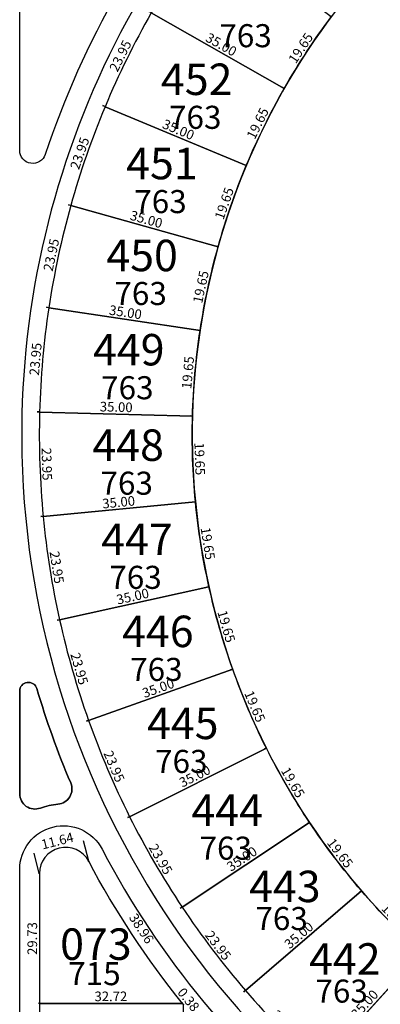
# Model space of a CAD drawing. Units: inches. Extents: x 54224 to 57528, y -66136 to -64581.
# Drawn here: x 54890 to 54972, y -65961 to -65735 of the extents above; entities that cross this region are included whole.
import ezdxf

# ---------------------------------------------------------------- set-up
doc = ezdxf.new("R2010")
doc.units = ezdxf.units.IN
doc.header["$MEASUREMENT"] = 0
doc.layers.get('Defpoints').update_dxf_attribs({"color": 122, "lineweight": 13})
doc.layers.add('area', color=7, linetype='Continuous', plot=False)
for name, color, linetype in [('AREA CALLES', 4, 'Continuous'), ('COTAS', 241, 'Continuous'), ('SC-base-area cada lote', 252, 'Continuous'), ('SC-base-boulevard', 150, 'Continuous'), ('SC-base-calles internas', 20, 'Continuous'), ('SC-base-lotes', 40, 'Continuous'), ('SC-base-nro de lote', 7, 'Continuous'), ('SC-base-Sup Lote', 4, 'Continuous')]:
    doc.layers.add(name, color=color, linetype=linetype)
doc.styles.add('sc completo base$0$referencias', font='ARIALN.TTF', dxfattribs={"height": 2})
doc.styles.get("Standard").update_dxf_attribs({"font": 'arial.ttf'})
doc.dimstyles.get("Standard").update_dxf_attribs({"dimtxt": 0.18, "dimasz": 0.18, "dimexe": 0.18, "dimexo": 0.0625, "dimgap": 0.09, "dimtad": 0, "dimtih": 1, "dimtoh": 1, "dimdec": 4, "dimzin": 0, "dimdsep": 46, "dimtxsty": 'Standard', "dimcen": 0.09, "dimadec": 0, "dimazin": 0, "dimtfac": 1, "dimtdec": 4, "dimtofl": 0, "dimtmove": 0, "dimatfit": 3, "dimfxl": 1, "dimtolj": 1, "dimtzin": 0, "dimarcsym": 0})

# ---------------------------------------------------------------- blocks, each defined once
blk = doc.blocks.new('*D11569')
at = {"layer": 'COTAS', "color": 0, "lineweight": -2, "transparency": 16777216}
for p, q in [((54981.38, -65948.57), (54981.3, -65948.49)), ((54957.85, -65974.48), (54957.76, -65974.4))]:
    blk.add_line(p, q, dxfattribs=at)
at = {"layer": 'Defpoints', "color": 0, "transparency": 16777216}
for p in [(54981.43, -65948.61), (54957.9, -65974.52), (54957.9, -65974.52)]:
    blk.add_point(p, dxfattribs=at)
at = {"layer": 'COTAS', "color": 0, "transparency": 16777216, "insert": (54968.46, -65960.48), "char_height": 2.2, "attachment_point": 5, "rotation": 47.7488}
blk.add_mtext('\\A1;35.00', dxfattribs=at)
blk = doc.blocks.new('_None')
blk = doc.blocks.new('*D9372')
at = {"layer": 'COTAS', "color": 0, "lineweight": -2, "transparency": 16777216}
for p, q in [((54941.15, -65957.4), (54940.8, -65957.74)), ((54957.85, -65974.56), (54957.5, -65974.9))]:
    blk.add_line(p, q, dxfattribs=at)
at = {"layer": 'Defpoints', "color": 0, "transparency": 16777216}
for p in [(54940.93, -65957.62), (54941.19, -65957.36), (54957.9, -65974.52)]:
    blk.add_point(p, dxfattribs=at)
at = {"layer": 'COTAS', "color": 0, "transparency": 16777216, "insert": (54950.44, -65965.06), "char_height": 2.2, "attachment_point": 5, "rotation": 314.2279}
blk.add_mtext('\\A1;23.95', dxfattribs=at)
blk = doc.blocks.new('*D9373')
at = {"layer": 'COTAS', "color": 0, "lineweight": -2, "transparency": 16777216}
for p, q in [((54967.68, -65934.58), (54967.38, -65934.87)), ((54981.39, -65948.66), (54981.08, -65948.95))]:
    blk.add_line(p, q, dxfattribs=at)
at = {"layer": 'Defpoints', "color": 0, "transparency": 16777216}
for p in [(54967.72, -65934.53), (54981.21, -65948.82), (54981.43, -65948.61)]:
    blk.add_point(p, dxfattribs=at)
at = {"layer": 'COTAS', "color": 0, "transparency": 16777216, "insert": (54975.52, -65940.65), "char_height": 2.2, "attachment_point": 5, "rotation": 314.2279}
blk.add_mtext('\\A1;19.65', dxfattribs=at)
blk = doc.blocks.new('*D9374')
at = {"layer": 'COTAS', "color": 0, "lineweight": -2, "transparency": 16777216}
for p, q in [((54967.68, -65934.48), (54967.61, -65934.4)), ((54941.15, -65957.31), (54941.07, -65957.22))]:
    blk.add_line(p, q, dxfattribs=at)
at = {"layer": 'Defpoints', "color": 0, "transparency": 16777216}
for p in [(54967.72, -65934.53), (54941.19, -65957.36), (54941.19, -65957.36)]:
    blk.add_point(p, dxfattribs=at)
at = {"layer": 'COTAS', "color": 0, "transparency": 16777216, "insert": (54953.4, -65944.71), "char_height": 2.2, "attachment_point": 5, "rotation": 40.707}
blk.add_mtext('\\A1;35.00', dxfattribs=at)
blk = doc.blocks.new('*D11570')
at = {"layer": 'COTAS', "color": 0, "lineweight": -2, "transparency": 16777216}
for p, q in [((54955.79, -65918.91), (54955.46, -65919.17)), ((54967.67, -65934.57), (54967.34, -65934.82))]:
    blk.add_line(p, q, dxfattribs=at)
at = {"layer": 'Defpoints', "color": 0, "transparency": 16777216}
for p in [(54955.6, -65919.06), (54955.84, -65918.88), (54967.72, -65934.53)]:
    blk.add_point(p, dxfattribs=at)
at = {"layer": 'COTAS', "color": 0, "transparency": 16777216, "insert": (54962.84, -65925.91), "char_height": 2.2, "attachment_point": 5, "rotation": 307.186}
blk.add_mtext('\\A1;19.65', dxfattribs=at)
blk = doc.blocks.new('*D11571')
at = {"layer": 'COTAS', "color": 0, "lineweight": -2, "transparency": 16777216}
for p, q in [((54926.66, -65938.32), (54926.28, -65938.61)), ((54941.14, -65957.4), (54940.75, -65957.69))]:
    blk.add_line(p, q, dxfattribs=at)
at = {"layer": 'Defpoints', "color": 0, "transparency": 16777216}
for p in [(54926.71, -65938.28), (54940.9, -65957.58), (54941.19, -65957.36)]:
    blk.add_point(p, dxfattribs=at)
at = {"layer": 'COTAS', "color": 0, "transparency": 16777216, "insert": (54934.95, -65947.06), "char_height": 2.2, "attachment_point": 5, "rotation": 307.186}
blk.add_mtext('\\A1;23.95', dxfattribs=at)
blk = doc.blocks.new('*D9375')
at = {"layer": 'COTAS', "color": 0, "lineweight": -2, "transparency": 16777216}
for p, q in [((54955.81, -65918.82), (54955.74, -65918.73)), ((54926.68, -65938.23), (54926.61, -65938.13))]:
    blk.add_line(p, q, dxfattribs=at)
at = {"layer": 'Defpoints', "color": 0, "transparency": 16777216}
for p in [(54955.84, -65918.88), (54955.84, -65918.88), (54926.71, -65938.28)]:
    blk.add_point(p, dxfattribs=at)
at = {"layer": 'COTAS', "color": 0, "transparency": 16777216, "insert": (54940.38, -65927.22), "char_height": 2.2, "attachment_point": 5, "rotation": 33.6651}
blk.add_mtext('\\A1;35.00', dxfattribs=at)
blk = doc.blocks.new('*D11572')
at = {"layer": 'COTAS', "color": 0, "lineweight": -2, "transparency": 16777216}
for p, q in [((54945.92, -65901.91), (54945.56, -65902.12)), ((54955.79, -65918.91), (54955.43, -65919.12))]:
    blk.add_line(p, q, dxfattribs=at)
at = {"layer": 'Defpoints', "color": 0, "transparency": 16777216}
for p in [(54945.71, -65902.03), (54945.98, -65901.88), (54955.84, -65918.88)]:
    blk.add_point(p, dxfattribs=at)
at = {"layer": 'COTAS', "color": 0, "transparency": 16777216, "insert": (54952.05, -65909.71), "char_height": 2.2, "attachment_point": 5, "rotation": 300.1442}
blk.add_mtext('\\A1;19.65', dxfattribs=at)
blk = doc.blocks.new('*D11573')
at = {"layer": 'COTAS', "color": 0, "lineweight": -2, "transparency": 16777216}
for p, q in [((54945.95, -65901.83), (54945.89, -65901.72)), ((54914.66, -65917.51), (54914.61, -65917.4))]:
    blk.add_line(p, q, dxfattribs=at)
at = {"layer": 'Defpoints', "color": 0, "transparency": 16777216}
for p in [(54945.98, -65901.88), (54914.69, -65917.57), (54914.69, -65917.57)]:
    blk.add_point(p, dxfattribs=at)
at = {"layer": 'COTAS', "color": 0, "transparency": 16777216, "insert": (54929.6, -65908.27), "char_height": 2.2, "attachment_point": 5, "rotation": 26.6232}
blk.add_mtext('\\A1;35.00', dxfattribs=at)
blk = doc.blocks.new('*D11574')
at = {"layer": 'COTAS', "color": 0, "lineweight": -2, "transparency": 16777216}
for p, q in [((54938.29, -65883.86), (54938.32, -65883.97)), ((54905.31, -65895.59), (54905.35, -65895.7))]:
    blk.add_line(p, q, dxfattribs=at)
at = {"layer": 'Defpoints', "color": 0, "transparency": 16777216}
for p in [(54938.26, -65883.8), (54938.26, -65883.8), (54905.29, -65895.53)]:
    blk.add_point(p, dxfattribs=at)
at = {"layer": 'COTAS', "color": 0, "transparency": 16777216, "insert": (54921.23, -65888.14), "char_height": 2.2, "attachment_point": 5, "rotation": 19.5814}
blk.add_mtext('\\A1;35.00', dxfattribs=at)
blk = doc.blocks.new('*D9376')
at = {"layer": 'COTAS', "color": 0, "lineweight": -2, "transparency": 16777216}
for p, q in [((54938.21, -65883.83), (54937.82, -65883.99)), ((54945.92, -65901.91), (54945.53, -65902.07))]:
    blk.add_line(p, q, dxfattribs=at)
at = {"layer": 'Defpoints', "color": 0, "transparency": 16777216}
for p in [(54937.99, -65883.92), (54938.26, -65883.8), (54945.98, -65901.88)]:
    blk.add_point(p, dxfattribs=at)
at = {"layer": 'COTAS', "color": 0, "transparency": 16777216, "insert": (54943.34, -65892.32), "char_height": 2.2, "attachment_point": 5, "rotation": 293.1023}
blk.add_mtext('\\A1;19.65', dxfattribs=at)
blk = doc.blocks.new('*D9377')
at = {"layer": 'COTAS', "color": 0, "lineweight": -2, "transparency": 16777216}
for p, q in [((54905.23, -65895.56), (54904.78, -65895.75)), ((54914.63, -65917.59), (54914.18, -65917.78))]:
    blk.add_line(p, q, dxfattribs=at)
at = {"layer": 'Defpoints', "color": 0, "transparency": 16777216}
for p in [(54905.29, -65895.53), (54914.35, -65917.71), (54914.69, -65917.57)]:
    blk.add_point(p, dxfattribs=at)
at = {"layer": 'COTAS', "color": 0, "transparency": 16777216, "insert": (54911.14, -65906.06), "char_height": 2.2, "attachment_point": 5, "rotation": 293.1023}
blk.add_mtext('\\A1;23.95', dxfattribs=at)
blk = doc.blocks.new('*D9378')
at = {"layer": 'COTAS', "color": 0, "lineweight": -2, "transparency": 16777216}
for p, q in [((54914.63, -65917.6), (54914.21, -65917.84)), ((54926.66, -65938.31), (54926.24, -65938.55))]:
    blk.add_line(p, q, dxfattribs=at)
at = {"layer": 'Defpoints', "color": 0, "transparency": 16777216}
for p in [(54914.69, -65917.57), (54926.4, -65938.46), (54926.71, -65938.28)]:
    blk.add_point(p, dxfattribs=at)
at = {"layer": 'COTAS', "color": 0, "transparency": 16777216, "insert": (54921.79, -65927.29), "char_height": 2.2, "attachment_point": 5, "rotation": 300.1442}
blk.add_mtext('\\A1;23.95', dxfattribs=at)
blk = doc.blocks.new('*D11575')
at = {"layer": 'COTAS', "color": 0, "lineweight": -2, "transparency": 16777216}
for p, q in [((54898.6, -65872.54), (54898.14, -65872.67)), ((54905.23, -65895.55), (54904.76, -65895.69))]:
    blk.add_line(p, q, dxfattribs=at)
at = {"layer": 'Defpoints', "color": 0, "transparency": 16777216}
for p in [(54898.31, -65872.62), (54898.66, -65872.52), (54905.29, -65895.53)]:
    blk.add_point(p, dxfattribs=at)
at = {"layer": 'COTAS', "color": 0, "transparency": 16777216, "insert": (54903.18, -65883.68), "char_height": 2.2, "attachment_point": 5, "rotation": 286.0604}
blk.add_mtext('\\A1;23.95', dxfattribs=at)
blk = doc.blocks.new('*D11576')
at = {"layer": 'COTAS', "color": 0, "lineweight": -2, "transparency": 16777216}
for p, q in [((54932.77, -65864.94), (54932.36, -65865.05)), ((54938.2, -65883.82), (54937.8, -65883.94))]:
    blk.add_line(p, q, dxfattribs=at)
at = {"layer": 'Defpoints', "color": 0, "transparency": 16777216}
for p in [(54932.83, -65864.92), (54937.97, -65883.89), (54938.26, -65883.8)]:
    blk.add_point(p, dxfattribs=at)
at = {"layer": 'COTAS', "color": 0, "transparency": 16777216, "insert": (54936.82, -65874), "char_height": 2.2, "attachment_point": 5, "rotation": 286.0604}
blk.add_mtext('\\A1;19.65', dxfattribs=at)
blk = doc.blocks.new('*D11577')
at = {"layer": 'COTAS', "color": 0, "lineweight": -2, "transparency": 16777216}
for p, q in [((54932.84, -65864.98), (54932.87, -65865.1)), ((54898.68, -65872.58), (54898.7, -65872.69))]:
    blk.add_line(p, q, dxfattribs=at)
at = {"layer": 'Defpoints', "color": 0, "transparency": 16777216}
for p in [(54932.83, -65864.92), (54898.66, -65872.52), (54898.66, -65872.52)]:
    blk.add_point(p, dxfattribs=at)
at = {"layer": 'COTAS', "color": 0, "transparency": 16777216, "insert": (54915.39, -65867.13), "char_height": 2.2, "attachment_point": 5, "rotation": 12.5395}
blk.add_mtext('\\A1;35.00', dxfattribs=at)
blk = doc.blocks.new('*D11578')
at = {"layer": 'COTAS', "color": 0, "lineweight": -2, "transparency": 16777216}
for p, q in [((54929.69, -65845.52), (54929.27, -65845.59)), ((54932.77, -65864.93), (54932.35, -65865))]:
    blk.add_line(p, q, dxfattribs=at)
at = {"layer": 'Defpoints', "color": 0, "transparency": 16777216}
for p in [(54929.45, -65845.56), (54929.75, -65845.51), (54932.83, -65864.92)]:
    blk.add_point(p, dxfattribs=at)
at = {"layer": 'COTAS', "color": 0, "transparency": 16777216, "insert": (54932.59, -65855.01), "char_height": 2.2, "attachment_point": 5, "rotation": 279.0186}
blk.add_mtext('\\A1;19.65', dxfattribs=at)
blk = doc.blocks.new('*D11579')
at = {"layer": 'COTAS', "color": 0, "lineweight": -2, "transparency": 16777216}
for p, q in [((54894.85, -65848.87), (54894.37, -65848.95)), ((54898.6, -65872.53), (54898.12, -65872.6))]:
    blk.add_line(p, q, dxfattribs=at)
at = {"layer": 'Defpoints', "color": 0, "transparency": 16777216}
for p in [(54894.91, -65848.86), (54898.3, -65872.58), (54898.66, -65872.52)]:
    blk.add_point(p, dxfattribs=at)
at = {"layer": 'COTAS', "color": 0, "transparency": 16777216, "insert": (54898.03, -65860.49), "char_height": 2.2, "attachment_point": 5, "rotation": 279.0186}
blk.add_mtext('\\A1;23.95', dxfattribs=at)
blk = doc.blocks.new('*D9379')
at = {"layer": 'COTAS', "color": 0, "lineweight": -2, "transparency": 16777216}
for p, q in [((54929.74, -65845.45), (54929.73, -65845.33)), ((54894.9, -65848.8), (54894.89, -65848.68))]:
    blk.add_line(p, q, dxfattribs=at)
at = {"layer": 'Defpoints', "color": 0, "transparency": 16777216}
for p in [(54929.75, -65845.51), (54929.75, -65845.51), (54894.91, -65848.86)]:
    blk.add_point(p, dxfattribs=at)
at = {"layer": 'COTAS', "color": 0, "transparency": 16777216, "insert": (54912.17, -65845.57), "char_height": 2.2, "attachment_point": 5, "rotation": 5.4976}
blk.add_mtext('\\A1;35.00', dxfattribs=at)
blk = doc.blocks.new('*D11580')
at = {"layer": 'COTAS', "color": 0, "lineweight": -2, "transparency": 16777216}
for p, q in [((54929.01, -65825.87), (54928.59, -65825.89)), ((54929.68, -65845.51), (54929.27, -65845.53))]:
    blk.add_line(p, q, dxfattribs=at)
at = {"layer": 'Defpoints', "color": 0, "transparency": 16777216}
for p in [(54928.77, -65825.88), (54929.07, -65825.87), (54929.75, -65845.51)]:
    blk.add_point(p, dxfattribs=at)
at = {"layer": 'COTAS', "color": 0, "transparency": 16777216, "insert": (54930.73, -65835.64), "char_height": 2.2, "attachment_point": 5, "rotation": 271.9767}
blk.add_mtext('\\A1;19.65', dxfattribs=at)
blk = doc.blocks.new('*D9380')
at = {"layer": 'COTAS', "color": 0, "lineweight": -2, "transparency": 16777216}
for p, q in [((54894.02, -65824.93), (54893.53, -65824.95)), ((54894.85, -65848.87), (54894.36, -65848.88))]:
    blk.add_line(p, q, dxfattribs=at)
at = {"layer": 'Defpoints', "color": 0, "transparency": 16777216}
for p in [(54894.08, -65824.93), (54894.54, -65848.88), (54894.91, -65848.86)]:
    blk.add_point(p, dxfattribs=at)
at = {"layer": 'COTAS', "color": 0, "transparency": 16777216, "insert": (54895.75, -65836.85), "char_height": 2.2, "attachment_point": 5, "rotation": 271.9767}
blk.add_mtext('\\A1;23.95', dxfattribs=at)
blk = doc.blocks.new('*D9381')
at = {"layer": 'COTAS', "color": 0, "lineweight": -2, "transparency": 16777216}
for p, q in [((54894.08, -65824.86), (54894.09, -65824.75)), ((54929.07, -65825.81), (54929.07, -65825.69))]:
    blk.add_line(p, q, dxfattribs=at)
at = {"layer": 'Defpoints', "color": 0, "transparency": 16777216}
for p in [(54894.08, -65824.93), (54929.07, -65825.87), (54929.07, -65825.87)]:
    blk.add_point(p, dxfattribs=at)
at = {"layer": 'COTAS', "color": 0, "transparency": 16777216, "insert": (54911.62, -65823.77), "char_height": 2.2, "attachment_point": 5, "rotation": 358.4558}
blk.add_mtext('\\A1;35.00', dxfattribs=at)
blk = doc.blocks.new('*D9382')
at = {"layer": 'COTAS', "color": 0, "lineweight": -2, "transparency": 16777216}
for p, q in [((54930.74, -65806.29), (54930.32, -65806.25)), ((54929.01, -65825.86), (54928.59, -65825.83))]:
    blk.add_line(p, q, dxfattribs=at)
at = {"layer": 'Defpoints', "color": 0, "transparency": 16777216}
for p in [(54930.5, -65806.27), (54930.8, -65806.29), (54929.07, -65825.87)]:
    blk.add_point(p, dxfattribs=at)
at = {"layer": 'COTAS', "color": 0, "transparency": 16777216, "insert": (54928.02, -65815.91), "char_height": 2.2, "attachment_point": 5, "rotation": 84.9349}
blk.add_mtext('\\A1;19.65', dxfattribs=at)
blk = doc.blocks.new('*D9383')
at = {"layer": 'COTAS', "color": 0, "lineweight": -2, "transparency": 16777216}
for p, q in [((54896.13, -65801.06), (54895.65, -65801.02)), ((54894.02, -65824.92), (54893.54, -65824.88))]:
    blk.add_line(p, q, dxfattribs=at)
at = {"layer": 'Defpoints', "color": 0, "transparency": 16777216}
for p in [(54896.2, -65801.07), (54893.72, -65824.89), (54894.08, -65824.93)]:
    blk.add_point(p, dxfattribs=at)
at = {"layer": 'COTAS', "color": 0, "transparency": 16777216, "insert": (54893.16, -65812.82), "char_height": 2.2, "attachment_point": 5, "rotation": 84.9349}
blk.add_mtext('\\A1;23.95', dxfattribs=at)
blk = doc.blocks.new('*D11581')
at = {"layer": 'COTAS', "color": 0, "lineweight": -2, "transparency": 16777216}
for p, q in [((54896.19, -65801.13), (54896.17, -65801.25)), ((54930.8, -65806.36), (54930.78, -65806.47))]:
    blk.add_line(p, q, dxfattribs=at)
at = {"layer": 'Defpoints', "color": 0, "transparency": 16777216}
for p in [(54896.2, -65801.07), (54930.8, -65806.29), (54930.8, -65806.29)]:
    blk.add_point(p, dxfattribs=at)
at = {"layer": 'COTAS', "color": 0, "transparency": 16777216, "insert": (54913.74, -65802.08), "char_height": 2.2, "attachment_point": 5, "rotation": 351.4139}
blk.add_mtext('\\A1;35.00', dxfattribs=at)
blk = doc.blocks.new('*D9384')
at = {"layer": 'COTAS', "color": 0, "lineweight": -2, "transparency": 16777216}
for p, q in [((54901.16, -65777.64), (54900.68, -65777.54)), ((54896.14, -65801.06), (54895.66, -65800.95))]:
    blk.add_line(p, q, dxfattribs=at)
at = {"layer": 'Defpoints', "color": 0, "transparency": 16777216}
for p in [(54900.86, -65777.57), (54901.22, -65777.65), (54896.2, -65801.07)]:
    blk.add_point(p, dxfattribs=at)
at = {"layer": 'COTAS', "color": 0, "transparency": 16777216, "insert": (54896.76, -65788.94), "char_height": 2.2, "attachment_point": 5, "rotation": 77.893}
blk.add_mtext('\\A1;23.95', dxfattribs=at)
blk = doc.blocks.new('*D9385')
at = {"layer": 'COTAS', "color": 0, "lineweight": -2, "transparency": 16777216}
for p, q in [((54934.87, -65787.07), (54934.45, -65786.98)), ((54930.74, -65806.28), (54930.33, -65806.19))]:
    blk.add_line(p, q, dxfattribs=at)
at = {"layer": 'Defpoints', "color": 0, "transparency": 16777216}
for p in [(54934.63, -65787.02), (54934.93, -65787.08), (54930.8, -65806.29)]:
    blk.add_point(p, dxfattribs=at)
at = {"layer": 'COTAS', "color": 0, "transparency": 16777216, "insert": (54930.98, -65796.28), "char_height": 2.2, "attachment_point": 5, "rotation": 77.893}
blk.add_mtext('\\A1;19.65', dxfattribs=at)
blk = doc.blocks.new('*D11582')
at = {"layer": 'COTAS', "color": 0, "lineweight": -2, "transparency": 16777216}
for p, q in [((54901.24, -65777.59), (54901.27, -65777.48)), ((54934.94, -65787.02), (54934.97, -65786.91))]:
    blk.add_line(p, q, dxfattribs=at)
at = {"layer": 'Defpoints', "color": 0, "transparency": 16777216}
for p in [(54901.22, -65777.65), (54901.22, -65777.65), (54934.93, -65787.08)]:
    blk.add_point(p, dxfattribs=at)
at = {"layer": 'COTAS', "color": 0, "transparency": 16777216, "insert": (54918.51, -65780.8), "char_height": 2.2, "attachment_point": 5, "rotation": 344.3721}
blk.add_mtext('\\A1;35.00', dxfattribs=at)
blk = doc.blocks.new('*D11583')
at = {"layer": 'COTAS', "color": 0, "lineweight": -2, "transparency": 16777216}
for p, q in [((54941.31, -65768.49), (54940.92, -65768.36)), ((54934.87, -65787.06), (54934.47, -65786.92))]:
    blk.add_line(p, q, dxfattribs=at)
at = {"layer": 'Defpoints', "color": 0, "transparency": 16777216}
for p in [(54941.09, -65768.42), (54941.37, -65768.51), (54934.93, -65787.08)]:
    blk.add_point(p, dxfattribs=at)
at = {"layer": 'COTAS', "color": 0, "transparency": 16777216, "insert": (54936.33, -65777.17), "char_height": 2.2, "attachment_point": 5, "rotation": 70.8511}
blk.add_mtext('\\A1;19.65', dxfattribs=at)
blk = doc.blocks.new('*D11584')
at = {"layer": 'COTAS', "color": 0, "lineweight": -2, "transparency": 16777216}
for p, q in [((54909.02, -65755), (54908.56, -65754.84)), ((54901.16, -65777.63), (54900.7, -65777.47))]:
    blk.add_line(p, q, dxfattribs=at)
at = {"layer": 'Defpoints', "color": 0, "transparency": 16777216}
for p in [(54909.08, -65755.02), (54900.87, -65777.53), (54901.22, -65777.65)]:
    blk.add_point(p, dxfattribs=at)
at = {"layer": 'COTAS', "color": 0, "transparency": 16777216, "insert": (54903.27, -65765.68), "char_height": 2.2, "attachment_point": 5, "rotation": 70.8511}
blk.add_mtext('\\A1;23.95', dxfattribs=at)
blk = doc.blocks.new('*D11585')
at = {"layer": 'COTAS', "color": 0, "lineweight": -2, "transparency": 16777216}
for p, q in [((54909.1, -65754.97), (54909.15, -65754.86)), ((54941.4, -65768.46), (54941.44, -65768.35))]:
    blk.add_line(p, q, dxfattribs=at)
at = {"layer": 'Defpoints', "color": 0, "transparency": 16777216}
for p in [(54909.08, -65755.02), (54941.37, -65768.51), (54941.37, -65768.51)]:
    blk.add_point(p, dxfattribs=at)
at = {"layer": 'COTAS', "color": 0, "transparency": 16777216, "insert": (54925.85, -65760.27), "char_height": 2.2, "attachment_point": 5, "rotation": 337.3302}
blk.add_mtext('\\A1;35.00', dxfattribs=at)
blk = doc.blocks.new('*D9386')
at = {"layer": 'COTAS', "color": 0, "lineweight": -2, "transparency": 16777216}
for p, q in [((54919.59, -65733.5), (54919.16, -65733.29)), ((54909.02, -65755), (54908.58, -65754.78))]:
    blk.add_line(p, q, dxfattribs=at)
at = {"layer": 'Defpoints', "color": 0, "transparency": 16777216}
for p in [(54919.32, -65733.37), (54919.65, -65733.53), (54909.08, -65755.02)]:
    blk.add_point(p, dxfattribs=at)
at = {"layer": 'COTAS', "color": 0, "transparency": 16777216, "insert": (54912.57, -65743.4), "char_height": 2.2, "attachment_point": 5, "rotation": 63.8093}
blk.add_mtext('\\A1;23.95', dxfattribs=at)
blk = doc.blocks.new('*D11586')
at = {"layer": 'COTAS', "color": 0, "lineweight": -2, "transparency": 16777216}
for p, q in [((54919.62, -65733.59), (54919.56, -65733.69)), ((54950.02, -65750.93), (54949.96, -65751.04))]:
    blk.add_line(p, q, dxfattribs=at)
at = {"layer": 'Defpoints', "color": 0, "transparency": 16777216}
for p in [(54919.65, -65733.53), (54950.05, -65750.88), (54950.05, -65750.88)]:
    blk.add_point(p, dxfattribs=at)
at = {"layer": 'COTAS', "color": 0, "transparency": 16777216, "insert": (54935.65, -65740.8), "char_height": 2.2, "attachment_point": 5, "rotation": 330.2883}
blk.add_mtext('\\A1;35.00', dxfattribs=at)
blk = doc.blocks.new('*D9387')
at = {"layer": 'COTAS', "color": 0, "lineweight": -2, "transparency": 16777216}
for p, q in [((54949.99, -65750.85), (54949.61, -65750.67)), ((54941.32, -65768.49), (54940.94, -65768.3))]:
    blk.add_line(p, q, dxfattribs=at)
at = {"layer": 'Defpoints', "color": 0, "transparency": 16777216}
for p in [(54950.05, -65750.88), (54941.1, -65768.38), (54941.37, -65768.51)]:
    blk.add_point(p, dxfattribs=at)
at = {"layer": 'COTAS', "color": 0, "transparency": 16777216, "insert": (54943.98, -65758.85), "char_height": 2.2, "attachment_point": 5, "rotation": 63.8093}
blk.add_mtext('\\A1;19.65', dxfattribs=at)
blk = doc.blocks.new('*D9388')
at = {"layer": 'COTAS', "color": 0, "lineweight": -2, "transparency": 16777216}
for p, q in [((54960.76, -65734.41), (54960.43, -65734.19)), ((54949.99, -65750.85), (54949.66, -65750.62))]:
    blk.add_line(p, q, dxfattribs=at)
at = {"layer": 'Defpoints', "color": 0, "transparency": 16777216}
for p in [(54960.58, -65734.28), (54960.82, -65734.44), (54950.05, -65750.88)]:
    blk.add_point(p, dxfattribs=at)
at = {"layer": 'COTAS', "color": 0, "transparency": 16777216, "insert": (54953.83, -65741.61), "char_height": 2.2, "attachment_point": 5, "rotation": 56.7674}
blk.add_mtext('\\A1;19.65', dxfattribs=at)
blk = doc.blocks.new('*D8877')
at = {"layer": 'COTAS', "color": 0, "lineweight": -2, "transparency": 16777216}
for p, q in [((54893.97, -65960.32), (54893.85, -65960.32)), ((54893.97, -65980.62), (54893.85, -65980.62))]:
    blk.add_line(p, q, dxfattribs=at)
at = {"layer": 'Defpoints', "color": 0, "transparency": 16777216}
for p in [(54894.03, -65960.32), (54894.03, -65980.62), (54894.03, -65980.62)]:
    blk.add_point(p, dxfattribs=at)
at = {"layer": 'COTAS', "color": 0, "transparency": 16777216, "insert": (54892.41, -65970.47), "char_height": 2.2, "attachment_point": 5, "rotation": 90}
blk.add_mtext('\\A1;20.29', dxfattribs=at)
blk = doc.blocks.new('*D11319')
at = {"layer": 'COTAS', "color": 0, "lineweight": -2, "transparency": 16777216}
for p, q in [((54926.8, -65960.28), (54926.91, -65960.2)), ((54927.04, -65960.58), (54927.15, -65960.49))]:
    blk.add_line(p, q, dxfattribs=at)
at = {"layer": 'Defpoints', "color": 0, "transparency": 16777216}
for p in [(54926.75, -65960.32), (54926.99, -65960.62), (54927.01, -65960.6)]:
    blk.add_point(p, dxfattribs=at)
at = {"layer": 'COTAS', "color": 0, "transparency": 16777216, "insert": (54928.15, -65959.44), "char_height": 2.2, "attachment_point": 5, "rotation": 308.784}
blk.add_mtext('\\A1;0.38', dxfattribs=at)
blk = doc.blocks.new('*D8878')
at = {"layer": 'COTAS', "color": 0, "lineweight": -2, "transparency": 16777216}
for p, q in [((54894.03, -65960.26), (54894.03, -65960.14)), ((54926.75, -65960.26), (54926.75, -65960.14))]:
    blk.add_line(p, q, dxfattribs=at)
at = {"layer": 'Defpoints', "color": 0, "transparency": 16777216}
for p in [(54894.03, -65960.32), (54894.03, -65960.32), (54926.75, -65960.32)]:
    blk.add_point(p, dxfattribs=at)
at = {"layer": 'COTAS', "color": 0, "transparency": 16777216, "insert": (54910.39, -65958.7), "char_height": 2.2, "attachment_point": 5}
blk.add_mtext('\\A1;32.72', dxfattribs=at)
blk = doc.blocks.new('*D11323')
at = {"layer": 'COTAS', "color": 0, "lineweight": -2, "transparency": 16777216}
for p, q in [((54905.28, -65927.82), (54905.18, -65927.88)), ((54926.7, -65960.36), (54926.6, -65960.42))]:
    blk.add_line(p, q, dxfattribs=at)
at = {"layer": 'Defpoints', "color": 0, "transparency": 16777216}
for p in [(54905.33, -65927.78), (54905.33, -65927.78), (54926.75, -65960.32)]:
    blk.add_point(p, dxfattribs=at)
at = {"layer": 'COTAS', "color": 0, "transparency": 16777216, "insert": (54917.4, -65943.16), "char_height": 2.2, "attachment_point": 5, "rotation": 303.358}
blk.add_mtext('\\A1;38.96', dxfattribs=at)
blk = doc.blocks.new('*D11324')
at = {"layer": 'COTAS', "color": 0, "lineweight": -2, "transparency": 16777216}
for p, q in [((54893.97, -65930.6), (54893.85, -65930.6)), ((54893.97, -65960.32), (54893.85, -65960.32))]:
    blk.add_line(p, q, dxfattribs=at)
at = {"layer": 'Defpoints', "color": 0, "transparency": 16777216}
for p in [(54894.03, -65930.6), (54894.03, -65960.32), (54894.03, -65960.32)]:
    blk.add_point(p, dxfattribs=at)
at = {"layer": 'COTAS', "color": 0, "transparency": 16777216, "insert": (54892.41, -65945.46), "char_height": 2.2, "attachment_point": 5, "rotation": 90}
blk.add_mtext('\\A1;29.73', dxfattribs=at)
blk = doc.blocks.new('*D8879')
at = {"layer": 'COTAS', "color": 0, "lineweight": -2, "transparency": 16777216}
for p, q in [((54905.32, -65927.72), (54904.16, -65923.09)), ((54894.02, -65930.54), (54892.86, -65925.9))]:
    blk.add_line(p, q, dxfattribs=at)
at = {"layer": 'Defpoints', "color": 0, "transparency": 16777216}
for p in [(54904.21, -65923.26), (54905.33, -65927.78), (54894.03, -65930.6)]:
    blk.add_point(p, dxfattribs=at)
at = {"layer": 'COTAS', "color": 0, "transparency": 16777216, "insert": (54898.16, -65923.1), "char_height": 2.2, "attachment_point": 5, "rotation": 13.9921}
blk.add_mtext('\\A1;11.64', dxfattribs=at)

msp = doc.modelspace()

# ---------------------------------------------------------------- linework, layer by layer
at = {"layer": 'area'}
msp.add_lwpolyline([(55116.01122, -65483.95709, -0.256442645), (54998.29229, -65698.38593, 1.109640061), (55204.95766, -65940.43768, -0.554066229)], format="xyb", dxfattribs=at)
at = {"layer": 'AREA CALLES'}
for points in [[(54898.83554, -65715.49997), (54910.77382, -65723.37596, -0.396012192), (54912.0411, -65728.70456, 0.050156331), (54895.37898, -65765.97443, -0.851479483), (54889.53144, -65765.03021), (54889.53144, -65720.50826, -0.597384906)], [(54893.44872, -65888.24441, 0.028149945), (54901.20885, -65909.84493, -0.510605657), (54898.27899, -65914.69948, 0.068963983), (54894.26117, -65915.60345, -0.523732183), (54889.53144, -65912.32659), (54889.53144, -65888.81365, -0.865187025)], [(54908.38564, -65924.99918, 0.103755704), (54961.71496, -65989.59183, -0.228071329), (54963.97095, -65994.28037), (54963.97095, -66118.82241, -0.414213562), (54957.97095, -66124.82241), (54895.53144, -66124.82241, -0.414213562), (54889.53144, -66118.82241), (54889.53144, -65929.6471, -0.783418356)]]:
    msp.add_lwpolyline(points, format="xyb", close=True, dxfattribs=at)
at = {"layer": 'SC-base-area cada lote', "ltscale": 0.1}
for points in [[(54960.81653, -65734.44167), (54932.77393, -65713.49858, 0.030735595), (54919.64777, -65733.53257), (54950.04634, -65750.87981, -0.030735595)], [(54960.81653, -65734.44167), (54932.77393, -65713.49858, 0.030735595), (54919.64777, -65733.53257), (54950.04634, -65750.87981, -0.030735595)], [(54950.04634, -65750.87981), (54919.64777, -65733.53257, 0.030735595), (54909.07668, -65755.02464), (54941.37262, -65768.51433, -0.030735595)], [(54950.04634, -65750.87981), (54919.64777, -65733.53257, 0.030735595), (54909.07668, -65755.02464), (54941.37262, -65768.51433, -0.030735595)], [(54941.37262, -65768.51433), (54909.07668, -65755.02464, 0.030735595), (54901.22013, -65777.65055), (54934.92623, -65787.07918, -0.030735595)], [(54941.37262, -65768.51433), (54909.07668, -65755.02464, 0.030735595), (54901.22013, -65777.65055), (54934.92623, -65787.07918, -0.030735595)], [(54934.92623, -65787.07918), (54901.22013, -65777.65055, 0.030735595), (54896.19667, -65801.06896), (54930.80441, -65806.29428, -0.030735595)], [(54934.92623, -65787.07918), (54901.22013, -65777.65055, 0.030735595), (54896.19667, -65801.06896), (54930.80441, -65806.29428, -0.030735595)], [(54930.80441, -65806.29428), (54896.19667, -65801.06896, 0.030735595), (54894.08206, -65824.92656), (54929.06935, -65825.86976, -0.030735595)], [(54930.80441, -65806.29428), (54896.19667, -65801.06896, 0.030735595), (54894.08206, -65824.92656), (54929.06935, -65825.86976, -0.030735595)], [(54929.06935, -65825.86976), (54894.08206, -65824.92656, 0.030735595), (54894.90822, -65848.86345), (54929.74722, -65845.51028, -0.030735595)], [(54929.06935, -65825.86976), (54894.08206, -65824.92656, 0.030735595), (54894.90822, -65848.86345), (54929.74722, -65845.51028, -0.030735595)], [(54932.8278, -65864.91954, -0.030735595), (54929.74722, -65845.51028), (54894.90822, -65848.86345, 0.030735595), (54898.66267, -65872.51849)], [(54932.8278, -65864.91954, -0.030735595), (54929.74722, -65845.51028), (54894.90822, -65848.86345, 0.030735595), (54898.66267, -65872.51849)], [(54932.8278, -65864.91954), (54898.66267, -65872.51849, 0.030735595), (54905.28878, -65895.53483), (54938.26461, -65883.80474, -0.030735595)], [(54932.8278, -65864.91954), (54898.66267, -65872.51849, 0.030735595), (54905.28878, -65895.53483), (54938.26461, -65883.80474, -0.030735595)], [(54938.26461, -65883.80474), (54905.28878, -65895.53483, 0.030735595), (54914.68659, -65917.56522), (54945.97563, -65901.88096, -0.030735595)], [(54938.26461, -65883.80474), (54905.28878, -65895.53483, 0.030735595), (54914.68659, -65917.56522), (54945.97563, -65901.88096, -0.030735595)], [(54955.84453, -65918.8755, -0.030735595), (54945.97563, -65901.88096), (54914.68659, -65917.56522, 0.030735595), (54926.71431, -65938.27732)], [(54955.84453, -65918.8755, -0.030735595), (54945.97563, -65901.88096), (54914.68659, -65917.56522, 0.030735595), (54926.71431, -65938.27732)], [(54967.72242, -65934.53198, -0.030735595), (54955.84453, -65918.8755), (54926.71431, -65938.27732, 0.030735595), (54941.1905, -65957.35864)], [(54967.72242, -65934.53198, -0.030735595), (54955.84453, -65918.8755), (54926.71431, -65938.27732, 0.030735595), (54941.1905, -65957.35864)], [(54905.33116, -65927.78083, 0.781396888), (54894.0327, -65930.59619), (54894.0327, -65960.32241), (54926.75422, -65960.32241, -0.046930373)], [(54905.33116, -65927.78083, 0.781396888), (54894.0327, -65930.59619), (54894.0327, -65960.32241), (54926.75422, -65960.32241, -0.046930373)], [(54981.43012, -65948.61419, -0.030735595), (54967.72242, -65934.53198), (54941.1905, -65957.35864, 0.030735595), (54957.89675, -65974.52134)], [(54981.43012, -65948.61419, -0.030735595), (54967.72242, -65934.53198), (54941.1905, -65957.35864, 0.030735595), (54957.89675, -65974.52134)], [(54996.76082, -65960.90969, -0.030735595), (54981.43012, -65948.61419), (54957.89675, -65974.52134, 0.030735595), (54976.58104, -65989.50648)], [(54996.76082, -65960.90969, -0.030735595), (54981.43012, -65948.61419), (54957.89675, -65974.52134, 0.030735595), (54976.58104, -65989.50648)], [(54926.9911, -65960.6172, -0.000454528), (54926.75422, -65960.32241), (54894.0327, -65960.32241), (54894.0327, -65980.32241), (54926.9911, -65980.32241)], [(54926.9911, -65960.6172, -0.000454528), (54926.75422, -65960.32241), (54894.0327, -65960.32241), (54894.0327, -65980.32241), (54926.9911, -65980.32241)]]:
    msp.add_lwpolyline(points, format="xyb", close=True, dxfattribs=at)
at = {"layer": 'SC-base-boulevard', "ltscale": 0.1}
for points in [[(54889.53144, -65765.03021), (54889.53144, -65720.50826, -0.597384906), (54898.83554, -65715.49997), (54910.77382, -65723.37596, -0.396012192), (54912.0411, -65728.70456, 0.050156331), (54895.37898, -65765.97443, -0.851479483)], [(54889.53144, -65912.32659, 0.523732183), (54894.26117, -65915.60345, -0.068963983), (54898.27899, -65914.69948, 0.510605657), (54901.20885, -65909.84493, -0.028149945), (54893.44872, -65888.24441, 0.865187025), (54889.53144, -65888.81365)]]:
    msp.add_lwpolyline(points, format="xyb", close=True, dxfattribs=at)
at = {"layer": 'SC-base-calles internas', "ltscale": 0.1}
for points in [[(55072.01122, -65483.95709, -0.246822942), (54976.17955, -65666.26076, 0.240372487), (54890.03474, -65825.43486), (54890.03474, -65834.71645, 0.646989959), (55224.53771, -65975.89895, -0.49448649)], [(54908.38564, -65924.99918, 0.103755704), (54961.71496, -65989.59183, -0.228071329), (54963.97095, -65994.28037), (54963.97095, -66118.82241, -0.414213562), (54957.97095, -66124.82241), (54895.53144, -66124.82241, -0.414213562), (54889.53144, -66118.82241), (54889.53144, -65929.6471, -0.783418357), (54908.38564, -65924.99918)]]:
    msp.add_lwpolyline(points, format="xyb", dxfattribs=at)
at = {"layer": 'SC-base-lotes', "ltscale": 0.1}
for p, q in [((54919.64777, -65733.53257), (54950.04634, -65750.87981)), ((54909.07668, -65755.02464), (54941.37262, -65768.51433)), ((54901.22013, -65777.65055), (54934.92623, -65787.07918)), ((54896.19667, -65801.06896), (54930.80441, -65806.29428)), ((54894.08206, -65824.92656), (54929.06935, -65825.86976)), ((54894.90822, -65848.86345), (54929.74722, -65845.51028)), ((54898.66267, -65872.51849), (54932.8278, -65864.91954)), ((54905.28878, -65895.53483), (54938.26461, -65883.80474)), ((54945.97563, -65901.88096), (54914.68659, -65917.56522)), ((54926.71431, -65938.27732), (54955.84453, -65918.8755)), ((54967.72242, -65934.53198), (54941.1905, -65957.35864)), ((54957.89675, -65974.52134), (54981.43012, -65948.61419)), ((54926.75422, -65960.32241), (54894.0327, -65960.32241))]:
    msp.add_line(p, q, dxfattribs=at)

# ---------------------------------------------------------------- texts
at = {"layer": 'SC-base-nro de lote', "ltscale": 0.1, "char_height": 7.2, "width": 17.8952509, "attachment_point": 1, "style": 'sc completo base$0$referencias'}
for s, insert in [('452', (54921.85328, -65745.1509)), ('451', (54913.89872, -65764.44387)), ('450', (54909.35751, -65785.48493)), ('449', (54906.31906, -65807.05985)), ('448', (54906.17269, -65828.91213)), ('447', (54908.19441, -65850.46749)), ('446', (54912.96379, -65871.54566)), ('445', (54918.66837, -65892.60693)), ('444', (54928.83616, -65912.47245)), ('443', (54942.02801, -65929.93421)), ('073', (54898.79117, -65943.14688)), ('442', (54955.75806, -65946.53688))]:
    msp.add_mtext(s, dxfattribs=dict(at, insert=insert))
at = {"layer": 'SC-base-Sup Lote', "ltscale": 0.1, "char_height": 5.28, "width": 17.8952509, "attachment_point": 1, "style": 'sc completo base$0$referencias'}
for s, insert in [('763', (54935.22184, -65736.13591)), ('763', (54923.70028, -65754.81997)), ('763', (54915.74571, -65774.11294)), ('763', (54911.2045, -65795.154)), ('763', (54908.16605, -65816.72892)), ('763', (54908.01969, -65838.5812)), ('763', (54910.04141, -65860.13656)), ('763', (54914.81079, -65881.21473)), ('763', (54920.51537, -65902.276)), ('763', (54930.68316, -65922.14152)), ('763', (54943.46891, -65938.2508)), ('715', (54900.63817, -65950.85606)), ('763', (54957.19896, -65954.85346))]:
    msp.add_mtext(s, dxfattribs=dict(at, insert=insert))

# ---------------------------------------------------------------- dimensions: what is measured, and where the dimension line sits
at = {"layer": 'COTAS'}
for p1, p2, distance, picture, middle in [((54909.07668, -65755.02464), (54919.64777, -65733.53257), 0.36808, '*D9386', (54912.57466, -65743.39938)), ((54919.64777, -65733.53257), (54950.04634, -65750.87981), 0, '*D11586', (54935.65197, -65740.79569)), ((54950.04634, -65750.87981), (54960.81653, -65734.44167), 0.28724, '*D9388', (54953.83339, -65741.61371)), ((54950.04634, -65750.87981), (54941.37262, -65768.51433), -0.30201, '*D9387', (54943.98188, -65758.84733)), ((54909.07668, -65755.02464), (54901.22013, -65777.65055), -0.36808, '*D11584', (54903.26654, -65765.68414)), ((54909.07668, -65755.02464), (54941.37262, -65768.51433), 0, '*D11585', (54925.85058, -65760.27094)), ((54934.92623, -65787.07918), (54941.37262, -65768.51433), 0.30201, '*D11583', (54936.33068, -65777.16522)), ((54896.19667, -65801.06896), (54901.22013, -65777.65055), 0.36808, '*D9384', (54896.76062, -65788.94194)), ((54934.92623, -65787.07918), (54901.22013, -65777.65055), 0, '*D11582', (54918.51067, -65780.80089)), ((54930.80441, -65806.29428), (54934.92623, -65787.07918), 0.30201, '*D9385', (54930.98287, -65796.28293)), ((54896.19667, -65801.06896), (54894.08206, -65824.92656), -0.36808, '*D9383', (54893.15506, -65812.82188)), ((54896.19667, -65801.06896), (54930.80441, -65806.29428), 0, '*D11581', (54913.743, -65802.07581)), ((54929.06935, -65825.86976), (54930.80441, -65806.29428), 0.30201, '*D9382', (54928.01913, -65815.91204)), ((54894.08206, -65824.92656), (54929.06935, -65825.86976), 0, '*D9381', (54911.61947, -65823.77474)), ((54894.08206, -65824.92656), (54894.90822, -65848.86345), -0.36808, '*D9380', (54895.75032, -65836.85168)), ((54929.74722, -65845.51028), (54929.06935, -65825.86976), 0.30201, '*D11580', (54930.72875, -65835.64444)), ((54894.90822, -65848.86345), (54929.74722, -65845.51028), 0, '*D9379', (54912.17213, -65845.57032)), ((54932.8278, -65864.91954), (54929.74722, -65845.51028), 0.30201, '*D11578', (54932.59242, -65855.0078)), ((54894.90822, -65848.86345), (54898.66267, -65872.51849), -0.36808, '*D11579', (54898.02585, -65860.4941)), ((54932.8278, -65864.91954), (54898.66267, -65872.51849), 0, '*D11577', (54915.39264, -65867.13375)), ((54932.8278, -65864.91954), (54938.26461, -65883.80474), -0.30201, '*D11576', (54936.81588, -65873.99662)), ((54905.28878, -65895.53483), (54898.66267, -65872.51849), 0.36808, '*D11575', (54903.18264, -65883.6792)), ((54905.28878, -65895.53483), (54938.26461, -65883.80474), 0, '*D11574', (54921.23242, -65888.1397)), ((54945.97563, -65901.88096), (54938.26461, -65883.80474), 0.30201, '*D9376', (54943.33541, -65892.32443)), ((54905.28878, -65895.53483), (54914.68659, -65917.56522), -0.36808, '*D9377', (54911.1429, -65906.05723)), ((54945.97563, -65901.88096), (54914.68659, -65917.56522), 0, '*D11573', (54929.60335, -65908.27127)), ((54955.84453, -65918.8755), (54945.97563, -65901.88096), 0.30201, '*D11572', (54952.05265, -65909.71473)), ((54914.68659, -65917.56522), (54926.71431, -65938.27732), -0.36808, '*D9378', (54921.78654, -65927.29057)), ((54926.71431, -65938.27732), (54955.84453, -65918.8755), 0, '*D9375', (54940.37917, -65927.22476)), ((54894.0327, -65930.59619), (54905.33116, -65927.78083), 4.65611, '*D8879', (54898.16366, -65923.09545)), ((54967.72242, -65934.53198), (54955.84453, -65918.8755), 0.30201, '*D11570', (54962.83609, -65925.90517)), ((54926.75422, -65960.32241), (54905.33116, -65927.78083), 0, '*D11323', (54917.39915, -65943.15862)), ((54894.0327, -65930.59619), (54894.0327, -65960.32241), 0, '*D11324', (54892.40869, -65945.4593)), ((54967.72242, -65934.53198), (54941.1905, -65957.35864), 0, '*D9374', (54953.3973, -65944.71422)), ((54967.72242, -65934.53198), (54981.43012, -65948.61419), -0.30201, '*D9373', (54975.52304, -65940.65149)), ((54926.71431, -65938.27732), (54941.1905, -65957.35864), -0.36808, '*D11571', (54934.95298, -65947.05889)), ((54981.43012, -65948.61419), (54957.89675, -65974.52134), 0, '*D11569', (54968.46134, -65960.47581)), ((54926.75422, -65960.32241), (54894.0327, -65960.32241), 0, '*D8878', (54910.39346, -65958.6984)), ((54957.89675, -65974.52134), (54941.1905, -65957.35864), 0.36808, '*D9372', (54950.44359, -65965.06396))]:
    dim = msp.add_aligned_dim(p1=p1, p2=p2, distance=distance, dimstyle='Standard', override={"dimtxt": 2.2, "dimgap": 0.5, "dimtad": 1, "dimtih": 0, "dimdec": 2, "dimblk1": 'None', "dimblk2": 'None', "dimsah": 1, "dimsd1": 1, "dimsd2": 1}, dxfattribs=at)
    dim.commit()
    dim.dimension.update_dxf_attribs({"geometry": picture, "text_midpoint": middle})
dim = msp.add_linear_dim(base=(54927.0064, -65960.6049), p1=(54926.75422, -65960.32241), p2=(54926.9911, -65960.6172), angle=308.7840152, dimstyle='Standard', override={"dimtxt": 2.2, "dimgap": 0.5, "dimtad": 1, "dimtih": 0, "dimdec": 2, "dimblk1": 'None', "dimblk2": 'None', "dimsah": 1, "dimsd1": 1, "dimsd2": 1}, dxfattribs=at)
dim.commit()
dim.dimension.update_dxf_attribs({"geometry": '*D11319', "text_midpoint": (54926.88796, -65960.45751), "dimtype": 161})
dim = msp.add_linear_dim(base=(54894.0327, -65980.6172), p1=(54894.0327, -65960.32241), p2=(54894.0327, -65980.6172), angle=90, dimstyle='Standard', override={"dimtxt": 2.2, "dimgap": 0.5, "dimtad": 1, "dimtih": 0, "dimdec": 2, "dimblk1": 'None', "dimblk2": 'None', "dimsah": 1, "dimsd1": 1, "dimsd2": 1}, dxfattribs=at)
dim.commit()
dim.dimension.update_dxf_attribs({"geometry": '*D8877', "text_midpoint": (54892.40944, -65970.4698)})

doc.saveas('drawing.dxf')
